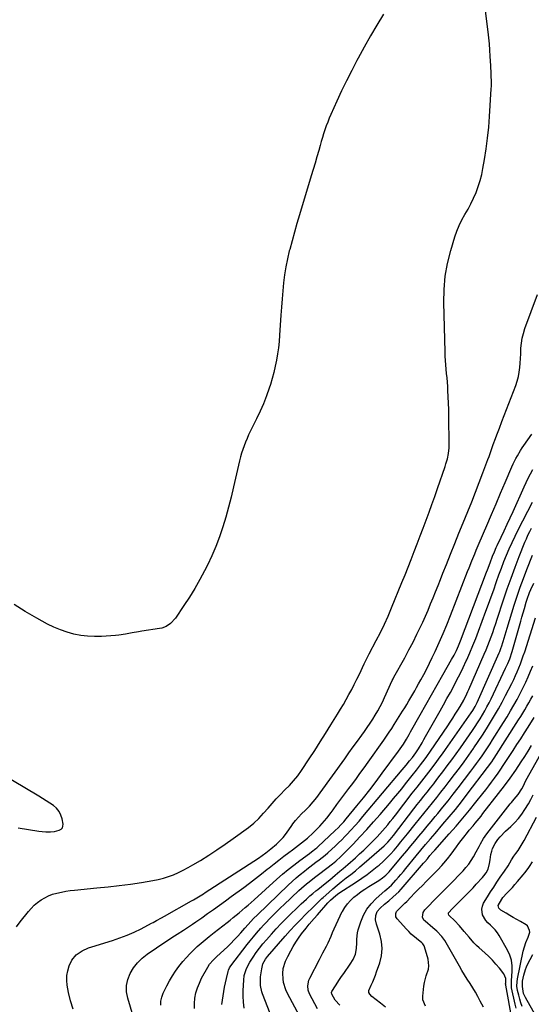
# Model space of a CAD drawing. Units: inches. Extents: x 1910399 to 1915776, y 395573 to 400868.
# Drawn here: x 1912701 to 1913032, y 396693 to 397329 of the extents above; entities that cross this region are included whole.
import ezdxf

# ---------------------------------------------------------------- set-up
doc = ezdxf.new("R2010")
doc.units = ezdxf.units.IN
doc.header["$MEASUREMENT"] = 0
doc.layers.add('7', color=7, linetype='Continuous')
doc.layers.add('8', color=7, linetype='Continuous')

msp = doc.modelspace()

# ---------------------------------------------------------------- linework, layer by layer
at = {"layer": '7', "color": 18}
for points in [[(1912699.43, 396742.96, 1634), (1912701.86, 396746.32, 1634), (1912707.1, 396752.91, 1634), (1912708.93, 396755.01, 1634), (1912710.88, 396756.99, 1634), (1912713.01, 396758.78, 1634), (1912715.24, 396760.44, 1634), (1912717.63, 396761.87, 1634), (1912720.1, 396763.11, 1634), (1912722.69, 396764.08, 1634), (1912725.55, 396764.9, 1634), (1912728.38, 396765.5, 1634), (1912731.22, 396766.02, 1634), (1912734.09, 396766.43, 1634), (1912736.96, 396766.77, 1634), (1912751.36, 396768.14, 1634), (1912758.56, 396768.89, 1634), (1912765.74, 396769.73, 1634), (1912772.92, 396770.69, 1634), (1912780.08, 396771.75, 1634), (1912787.52, 396772.91, 1634), (1912790.92, 396773.57, 1634), (1912794.27, 396774.4, 1634), (1912797.55, 396775.47, 1634), (1912800.78, 396776.7, 1634), (1912803.95, 396778.13, 1634), (1912807.07, 396779.64, 1634), (1912810.13, 396781.28, 1634), (1912813.14, 396783.01, 1634), (1912818.09, 396785.99, 1634), (1912823.5, 396789.34, 1634), (1912828.84, 396792.79, 1634), (1912834.1, 396796.37, 1634), (1912839.3, 396800.04, 1634), (1912849.1, 396807.14, 1634), (1912852.59, 396809.96, 1634), (1912855.78, 396813.11, 1634), (1912858.81, 396816.44, 1634), (1912861.82, 396819.78, 1634), (1912867.09, 396825.65, 1634), (1912869.84, 396828.59, 1634), (1912872.71, 396831.42, 1634), (1912875.56, 396834.27, 1634), (1912878.26, 396837.25, 1634), (1912881.01, 396840.66, 1634), (1912883.43, 396844.09, 1634), (1912888.32, 396851.48, 1634), (1912891.9, 396856.95, 1634), (1912895.45, 396862.44, 1634), (1912898.93, 396867.96, 1634), (1912902.39, 396873.51, 1634), (1912906.62, 396880.39, 1634), (1912908.53, 396883.54, 1634), (1912910.4, 396886.7, 1634), (1912912.23, 396889.89, 1634), (1912914.03, 396893.09, 1634), (1912915.78, 396896.33, 1634), (1912917.49, 396899.58, 1634), (1912919.13, 396902.87, 1634), (1912920.73, 396906.18, 1634), (1912923.88, 396912.84, 1634), (1912924.26, 396913.65, 1634), (1912925.86, 396916.84, 1634), (1912926.69, 396918.43, 1634), (1912927.1, 396919.22, 1634), (1912931.69, 396927.95, 1634), (1912934.33, 396933.14, 1634), (1912936.87, 396938.38, 1634), (1912939.25, 396943.69, 1634), (1912941.54, 396949.04, 1634), (1912948.2, 396965.28, 1634), (1912950.24, 396970.28, 1634), (1912952.26, 396975.29, 1634), (1912954.24, 396980.31, 1634), (1912956.21, 396985.34, 1634), (1912958.16, 396990.38, 1634), (1912960.08, 396995.42, 1634), (1912961.98, 397000.48, 1634), (1912963.87, 397005.54, 1634), (1912963.89, 397005.6, 1634), (1912965.75, 397010.7, 1634), (1912967.6, 397015.81, 1634), (1912969.41, 397020.93, 1634), (1912971.2, 397026.06, 1634), (1912976.09, 397040.21, 1634), (1912976.63, 397041.9, 1634), (1912977.58, 397045.3, 1634), (1912978.3, 397048.76, 1634), (1912978.65, 397052.26, 1634), (1912978.69, 397054.02, 1634), (1912978.49, 397072.93, 1634), (1912978.42, 397077.02, 1634), (1912978.31, 397081.11, 1634), (1912978.13, 397085.2, 1634), (1912977.91, 397089.29, 1634), (1912977.76, 397091.86, 1634), (1912977.57, 397094.66, 1634), (1912977.36, 397097.45, 1634), (1912977.1, 397100.25, 1634), (1912976.82, 397103.03, 1634), (1912976.56, 397105.82, 1634), (1912976.34, 397108.62, 1634), (1912976.19, 397111.41, 1634), (1912976.08, 397114.21, 1634), (1912975.27, 397146.08, 1634), (1912975.46, 397154.61, 1634), (1912976.19, 397163.06, 1634), (1912977.73, 397171.41, 1634), (1912979.8, 397179.68, 1634), (1912982.46, 397188.49, 1634), (1912983.75, 397192.24, 1634), (1912985.23, 397195.91, 1634), (1912986.97, 397199.46, 1634), (1912988.9, 397202.93, 1634), (1912990.88, 397206.38, 1634), (1912992.75, 397209.88, 1634), (1912994.45, 397213.47, 1634), (1912996.08, 397217.22, 1634), (1912997.48, 397221, 1634), (1912998.71, 397224.83, 1634), (1912999.7, 397228.73, 1634), (1913000.52, 397232.67, 1634), (1913001.54, 397238.51, 1634), (1913002.63, 397245.42, 1634), (1913003.56, 397252.36, 1634), (1913004.26, 397259.32, 1634), (1913004.8, 397266.3, 1634), (1913005.88, 397284.17, 1634), (1913005.96, 397285.81, 1634), (1913005.98, 397289.09, 1634), (1913005.87, 397292.37, 1634), (1913005.76, 397294.83, 1634), (1913005.59, 397298.1, 1634), (1913005.55, 397298.92, 1634), (1913005.23, 397305.18, 1634), (1913004.99, 397309.13, 1634), (1913004.69, 397313.07, 1634), (1913004.3, 397317, 1634), (1913003.86, 397320.93, 1634), (1913000.5, 397348.28, 1634)], [(1912936.24, 397332.28, 1634), (1912932.02, 397325.27, 1634), (1912927.88, 397318.22, 1634), (1912923.88, 397311.09, 1634), (1912919.97, 397303.91, 1634), (1912919.2, 397302.44, 1634), (1912915.81, 397295.92, 1634), (1912912.5, 397289.36, 1634), (1912909.32, 397282.74, 1634), (1912906.23, 397276.07, 1634), (1912902.35, 397267.51, 1634), (1912901.29, 397265.08, 1634), (1912900.29, 397262.63, 1634), (1912899.35, 397260.15, 1634), (1912898.47, 397257.66, 1634), (1912897.64, 397255.14, 1634), (1912896.85, 397252.61, 1634), (1912896.09, 397250.07, 1634), (1912895.36, 397247.52, 1634), (1912894.5, 397244.39, 1634), (1912893.34, 397240.27, 1634), (1912892.16, 397236.16, 1634), (1912890.96, 397232.06, 1634), (1912889.73, 397227.96, 1634), (1912882.04, 397202.69, 1634), (1912880.39, 397197.16, 1634), (1912878.8, 397191.61, 1634), (1912877.28, 397186.04, 1634), (1912875.8, 397180.46, 1634), (1912875.53, 397179.41, 1634), (1912874.34, 397174.32, 1634), (1912873.3, 397169.21, 1634), (1912872.49, 397164.06, 1634), (1912871.82, 397158.88, 1634), (1912871.3, 397153.67, 1634), (1912870.83, 397148.46, 1634), (1912870.43, 397143.25, 1634), (1912870.08, 397138.03, 1634), (1912869.28, 397125.06, 1634), (1912868.96, 397121.02, 1634), (1912868.54, 397116.99, 1634), (1912867.98, 397112.97, 1634), (1912867.31, 397108.97, 1634), (1912866.49, 397105, 1634), (1912865.57, 397101.06, 1634), (1912864.48, 397097.16, 1634), (1912863.29, 397093.28, 1634), (1912862.48, 397090.83, 1634), (1912860.7, 397085.8, 1634), (1912858.78, 397080.82, 1634), (1912856.65, 397075.92, 1634), (1912854.38, 397071.08, 1634), (1912850.36, 397062.94, 1634), (1912849.27, 397060.66, 1634), (1912848.22, 397058.36, 1634), (1912847.23, 397056.03, 1634), (1912846.29, 397053.69, 1634), (1912845.42, 397051.31, 1634), (1912844.64, 397048.92, 1634), (1912843.96, 397046.49, 1634), (1912843.35, 397044.03, 1634), (1912839.54, 397027.05, 1634), (1912838, 397020.55, 1634), (1912836.36, 397014.07, 1634), (1912834.57, 397007.64, 1634), (1912832.68, 397001.23, 1634), (1912830.55, 396994.91, 1634), (1912828.2, 396988.67, 1634), (1912825.53, 396982.57, 1634), (1912822.63, 396976.56, 1634), (1912820.81, 396973.01, 1634), (1912817.71, 396967.25, 1634), (1912814.48, 396961.56, 1634), (1912811.04, 396956, 1634), (1912807.48, 396950.51, 1634), (1912801.95, 396942.31, 1634), (1912798.75, 396938.82, 1634), (1912796.11, 396937.07, 1634), (1912793.19, 396935.94, 1634), (1912791.64, 396935.6, 1634), (1912780.35, 396933.91, 1634), (1912778.23, 396933.57, 1634), (1912774.01, 396932.81, 1634), (1912769.8, 396931.99, 1634), (1912765.55, 396931.4, 1634), (1912763.42, 396931.2, 1634), (1912754.33, 396930.57, 1634), (1912749.8, 396930.46, 1634), (1912745.31, 396930.64, 1634), (1912740.85, 396931.24, 1634), (1912736.41, 396932.12, 1634), (1912732.05, 396933.37, 1634), (1912727.77, 396934.83, 1634), (1912723.61, 396936.59, 1634), (1912719.53, 396938.56, 1634), (1912712.44, 396942.31, 1634), (1912705.06, 396946.58, 1634), (1912697.94, 396951.21, 1634)], [(1912735.9, 396689.82, 1636), (1912734.35, 396695.2, 1636), (1912733.08, 396700.67, 1636), (1912732.2, 396705.35, 1636), (1912731.88, 396708.52, 1636), (1912731.92, 396711.66, 1636), (1912732.5, 396714.74, 1636), (1912733.43, 396717.79, 1636), (1912735.18, 396721.54, 1636), (1912738.01, 396724.95, 1636), (1912741.79, 396727.51, 1636), (1912745.96, 396729.45, 1636), (1912748.14, 396730.23, 1636), (1912761.41, 396734.34, 1636), (1912766.14, 396735.94, 1636), (1912770.81, 396737.71, 1636), (1912775.38, 396739.71, 1636), (1912779.89, 396741.88, 1636), (1912786.67, 396745.35, 1636), (1912787.73, 396745.91, 1636), (1912789.82, 396747.06, 1636), (1912792.92, 396748.85, 1636), (1912795, 396750.03, 1636), (1912812.48, 396759.88, 1636), (1912813.59, 396760.51, 1636), (1912815.79, 396761.79, 1636), (1912817.97, 396763.11, 1636), (1912820.12, 396764.46, 1636), (1912821.19, 396765.15, 1636), (1912855.53, 396787.5, 1636), (1912857.95, 396789.13, 1636), (1912860.31, 396790.84, 1636), (1912863.59, 396793.36, 1636), (1912867.35, 396796.48, 1636), (1912869.08, 396798.09, 1636), (1912871.54, 396800.67, 1636), (1912873.71, 396803.51, 1636), (1912877.08, 396808.45, 1636), (1912877.89, 396809.59, 1636), (1912879.61, 396811.82, 1636), (1912881.47, 396813.94, 1636), (1912883.43, 396815.96, 1636), (1912885.89, 396818.29, 1636), (1912888.53, 396820.91, 1636), (1912890.98, 396823.71, 1636), (1912893.3, 396826.64, 1636), (1912895.52, 396829.63, 1636), (1912911.29, 396851.58, 1636), (1912914.03, 396855.39, 1636), (1912916.77, 396859.19, 1636), (1912919.51, 396863, 1636), (1912922.26, 396866.8, 1636), (1912924.04, 396869.25, 1636), (1912925.87, 396871.84, 1636), (1912927.65, 396874.47, 1636), (1912929.37, 396877.14, 1636), (1912931.04, 396879.83, 1636), (1912932.63, 396882.58, 1636), (1912934.16, 396885.36, 1636), (1912935.59, 396888.19, 1636), (1912936.96, 396891.06, 1636), (1912941.99, 396902.11, 1636), (1912942.51, 396903.19, 1636), (1912943.06, 396904.24, 1636), (1912950.01, 396916.78, 1636), (1912952.73, 396921.81, 1636), (1912955.37, 396926.88, 1636), (1912957.91, 396932.01, 1636), (1912960.38, 396937.17, 1636), (1912961.61, 396939.81, 1636), (1912963.37, 396943.69, 1636), (1912965.09, 396947.59, 1636), (1912966.75, 396951.51, 1636), (1912968.36, 396955.46, 1636), (1912969.94, 396959.42, 1636), (1912971.52, 396963.38, 1636), (1912973.09, 396967.34, 1636), (1912974.67, 396971.3, 1636), (1912976.91, 396976.93, 1636), (1912979.62, 396983.7, 1636), (1912982.33, 396990.47, 1636), (1912985.06, 396997.23, 1636), (1912987.79, 397003.99, 1636), (1912990.76, 397011.3, 1636), (1912993.24, 397017.49, 1636), (1912995.7, 397023.7, 1636), (1912998.11, 397029.92, 1636), (1913000.48, 397036.16, 1636), (1913003.74, 397044.82, 1636), (1913004.46, 397046.74, 1636), (1913005.84, 397050.59, 1636), (1913007.19, 397054.47, 1636), (1913008.58, 397058.32, 1636), (1913009.48, 397060.74, 1636), (1913011.12, 397065.08, 1636), (1913012.78, 397069.4, 1636), (1913021.73, 397092.67, 1636), (1913022.67, 397095.46, 1636), (1913023.44, 397098.3, 1636), (1913023.97, 397101.19, 1636), (1913024.32, 397104.12, 1636), (1913024.53, 397107.08, 1636), (1913024.73, 397110.05, 1636), (1913024.9, 397113.01, 1636), (1913025.08, 397116.59, 1636), (1913025.38, 397119.83, 1636), (1913025.87, 397123.03, 1636), (1913026.66, 397126.17, 1636), (1913027.65, 397129.28, 1636), (1913035.82, 397151.42, 1636)], [(1912777.13, 396677.35, 1638), (1912771.21, 396697.02, 1638), (1912770.49, 396701.09, 1638), (1912770.4, 396705.1, 1638), (1912771.23, 396709.02, 1638), (1912772.69, 396712.89, 1638), (1912774.92, 396716.49, 1638), (1912777.45, 396719.82, 1638), (1912780.44, 396722.75, 1638), (1912783.74, 396725.4, 1638), (1912789.83, 396729.58, 1638), (1912792.69, 396731.52, 1638), (1912795.56, 396733.45, 1638), (1912798.46, 396735.34, 1638), (1912801.37, 396737.21, 1638), (1912803.2, 396738.37, 1638), (1912807.19, 396740.94, 1638), (1912809.18, 396742.25, 1638), (1912813.13, 396744.88, 1638), (1912815.09, 396746.22, 1638), (1912819, 396748.91, 1638), (1912822.82, 396751.57, 1638), (1912826.66, 396754.28, 1638), (1912830.49, 396757, 1638), (1912834.3, 396759.76, 1638), (1912838.09, 396762.55, 1638), (1912846.08, 396768.47, 1638), (1912849.92, 396771.35, 1638), (1912853.74, 396774.27, 1638), (1912857.52, 396777.22, 1638), (1912861.28, 396780.21, 1638), (1912862.55, 396781.24, 1638), (1912865.67, 396783.73, 1638), (1912868.79, 396786.19, 1638), (1912871.95, 396788.62, 1638), (1912875.12, 396791.03, 1638), (1912877.55, 396792.87, 1638), (1912879.51, 396794.35, 1638), (1912881.46, 396795.84, 1638), (1912885.34, 396798.86, 1638), (1912887.24, 396800.41, 1638), (1912890.89, 396803.69, 1638), (1912892.65, 396805.4, 1638), (1912895.24, 396808.1, 1638), (1912898.24, 396811.5, 1638), (1912899.68, 396813.26, 1638), (1912902.45, 396816.84, 1638), (1912903.81, 396818.66, 1638), (1912906.28, 396822.03, 1638), (1912908.18, 396824.63, 1638), (1912910.1, 396827.23, 1638), (1912912.02, 396829.81, 1638), (1912913.96, 396832.39, 1638), (1912915.63, 396834.6, 1638), (1912918.39, 396838.28, 1638), (1912921.12, 396841.99, 1638), (1912923.83, 396845.71, 1638), (1912926.51, 396849.46, 1638), (1912936.61, 396863.69, 1638), (1912938.33, 396866.16, 1638), (1912940.03, 396868.66, 1638), (1912941.67, 396871.18, 1638), (1912943.29, 396873.73, 1638), (1912948.67, 396882.37, 1638), (1912950.01, 396884.53, 1638), (1912951.32, 396886.7, 1638), (1912952.62, 396888.88, 1638), (1912953.91, 396891.06, 1638), (1912955.18, 396893.26, 1638), (1912956.45, 396895.46, 1638), (1912957.71, 396897.67, 1638), (1912958.95, 396899.88, 1638), (1912960.43, 396902.51, 1638), (1912962.38, 396906.06, 1638), (1912964.27, 396909.64, 1638), (1912966.08, 396913.26, 1638), (1912967.83, 396916.91, 1638), (1912969.71, 396920.93, 1638), (1912972.3, 396926.63, 1638), (1912974.82, 396932.37, 1638), (1912977.23, 396938.15, 1638), (1912979.56, 396943.97, 1638), (1912990.65, 396972.5, 1638), (1912991.55, 396974.8, 1638), (1912993.37, 396979.38, 1638), (1912995.23, 396983.95, 1638), (1912996.17, 396986.23, 1638), (1912998.1, 396990.77, 1638), (1913003.04, 397002.27, 1638), (1913006.01, 397009.18, 1638), (1913008.97, 397016.08, 1638), (1913011.92, 397023, 1638), (1913014.87, 397029.91, 1638), (1913019.2, 397040.08, 1638), (1913020.01, 397041.9, 1638), (1913021.77, 397045.46, 1638), (1913022.72, 397047.2, 1638), (1913024.76, 397050.61, 1638), (1913025.85, 397052.28, 1638), (1913026.97, 397053.92, 1638), (1913031.98, 397061.07, 1638)], [(1912814.34, 396690.26, 1642), (1912814.29, 396693.49, 1642), (1912814.59, 396697.01, 1642), (1912815.28, 396700.36, 1642), (1912816.19, 396703.64, 1642), (1912817.45, 396706.8, 1642), (1912818.94, 396709.88, 1642), (1912822.86, 396717.04, 1642), (1912824.07, 396718.96, 1642), (1912826.28, 396721.56, 1642), (1912828.73, 396723.96, 1642), (1912835.54, 396730.23, 1642), (1912837.8, 396732.38, 1642), (1912840.01, 396734.57, 1642), (1912842.15, 396736.84, 1642), (1912844.24, 396739.15, 1642), (1912846.91, 396742.2, 1642), (1912849.07, 396744.65, 1642), (1912850.65, 396746.42, 1642), (1912852.47, 396748.37, 1642), (1912855, 396750.88, 1642), (1912874.8, 396769.95, 1642), (1912877.33, 396772.32, 1642), (1912879.92, 396774.63, 1642), (1912882.58, 396776.85, 1642), (1912885.29, 396779.02, 1642), (1912886.88, 396780.25, 1642), (1912888.83, 396781.76, 1642), (1912892.75, 396784.76, 1642), (1912894.71, 396786.26, 1642), (1912898.57, 396789.34, 1642), (1912900.44, 396790.94, 1642), (1912902.98, 396793.2, 1642), (1912905.13, 396795.2, 1642), (1912907.25, 396797.23, 1642), (1912909.33, 396799.3, 1642), (1912911.38, 396801.39, 1642), (1912912.68, 396802.76, 1642), (1912915.34, 396805.58, 1642), (1912917.96, 396808.44, 1642), (1912920.52, 396811.35, 1642), (1912923.05, 396814.28, 1642), (1912948.43, 396844.33, 1642), (1912950.98, 396847.41, 1642), (1912953.19, 396850.16, 1642), (1912955, 396852.46, 1642), (1912957.1, 396855.39, 1642), (1912958.82, 396858.08, 1642), (1912961.23, 396861.95, 1642), (1912962.39, 396863.91, 1642), (1912963.52, 396865.88, 1642), (1912972.89, 396882.5, 1642), (1912975.11, 396886.47, 1642), (1912977.31, 396890.44, 1642), (1912979.49, 396894.43, 1642), (1912981.66, 396898.43, 1642), (1912983.77, 396902.45, 1642), (1912985.83, 396906.5, 1642), (1912987.82, 396910.59, 1642), (1912989.74, 396914.71, 1642), (1912990.1, 396915.49, 1642), (1912992.12, 396920.04, 1642), (1912994.07, 396924.62, 1642), (1912995.92, 396929.24, 1642), (1912997.7, 396933.88, 1642), (1913002.49, 396946.83, 1642), (1913004.19, 396951.45, 1642), (1913005.86, 396956.08, 1642), (1913007.5, 396960.72, 1642), (1913009.11, 396965.37, 1642), (1913009.37, 396966.12, 1642), (1913010.88, 396970.38, 1642), (1913012.44, 396974.62, 1642), (1913014.07, 396978.84, 1642), (1913015.76, 396983.03, 1642), (1913017.53, 396987.18, 1642), (1913019.37, 396991.31, 1642), (1913021.32, 396995.38, 1642), (1913023.33, 396999.42, 1642), (1913032.51, 397017.24, 1642)], [(1912832.02, 396692.91, 1644), (1912832.8, 396698.5, 1644), (1912833.23, 396701.31, 1644), (1912833.72, 396704.11, 1644), (1912834.3, 396706.89, 1644), (1912834.93, 396709.66, 1644), (1912836.02, 396714.18, 1644), (1912836.32, 396715.17, 1644), (1912836.95, 396716.59, 1644), (1912837.79, 396717.9, 1644), (1912848.35, 396731.62, 1644), (1912850.31, 396734.12, 1644), (1912852.31, 396736.59, 1644), (1912854.36, 396739.01, 1644), (1912857.13, 396742.18, 1644), (1912858.91, 396744.16, 1644), (1912860.72, 396746.12, 1644), (1912862.56, 396748.04, 1644), (1912864.42, 396749.94, 1644), (1912866.31, 396751.82, 1644), (1912868.21, 396753.69, 1644), (1912870.13, 396755.53, 1644), (1912872.07, 396757.37, 1644), (1912881.77, 396766.47, 1644), (1912883.37, 396767.94, 1644), (1912886.64, 396770.77, 1644), (1912888.32, 396772.15, 1644), (1912891.73, 396774.83, 1644), (1912893.45, 396776.16, 1644), (1912895.17, 396777.48, 1644), (1912903.36, 396783.68, 1644), (1912905.51, 396785.41, 1644), (1912908.88, 396788.55, 1644), (1912916.67, 396796.5, 1644), (1912921.15, 396801.19, 1644), (1912925.57, 396805.93, 1644), (1912929.9, 396810.76, 1644), (1912934.15, 396815.65, 1644), (1912940.22, 396822.77, 1644), (1912942.87, 396825.9, 1644), (1912945.49, 396829.06, 1644), (1912948.07, 396832.25, 1644), (1912950.63, 396835.46, 1644), (1912953.89, 396839.59, 1644), (1912954.8, 396840.75, 1644), (1912957.56, 396844.21, 1644), (1912960.29, 396847.7, 1644), (1912963.12, 396851.46, 1644), (1912964.33, 396853.12, 1644), (1912966.69, 396856.5, 1644), (1912977.78, 396872.81, 1644), (1912979.44, 396875.3, 1644), (1912981.09, 396877.81, 1644), (1912982.69, 396880.34, 1644), (1912984.28, 396882.89, 1644), (1912985.79, 396885.35, 1644), (1912988.09, 396889.4, 1644), (1912990.17, 396893.57, 1644), (1912990.83, 396894.98, 1644), (1912991.46, 396896.4, 1644), (1913001.39, 396919.02, 1644), (1913002.58, 396921.81, 1644), (1913003.72, 396924.61, 1644), (1913004.82, 396927.43, 1644), (1913005.87, 396930.27, 1644), (1913006.88, 396933.13, 1644), (1913007.87, 396935.99, 1644), (1913008.84, 396938.86, 1644), (1913009.8, 396941.73, 1644), (1913013.87, 396954.2, 1644), (1913016.24, 396961.25, 1644), (1913018.7, 396968.27, 1644), (1913021.28, 396975.24, 1644), (1913023.95, 396982.18, 1644), (1913027.56, 396991.33, 1644), (1913028.53, 396993.65, 1644), (1913029.56, 396995.95, 1644), (1913030.69, 396998.2, 1644), (1913031.87, 397000.42, 1644)], [(1912846.44, 396690.57, 1646), (1912845.86, 396694.36, 1646), (1912845.65, 396698.2, 1646), (1912845.69, 396702.06, 1646), (1912846.07, 396708.53, 1646), (1912846.47, 396711.65, 1646), (1912847.85, 396716.17, 1646), (1912850.07, 396720.34, 1646), (1912852.21, 396723.58, 1646), (1912854.22, 396726.48, 1646), (1912856.31, 396729.31, 1646), (1912858.51, 396732.06, 1646), (1912860.79, 396734.75, 1646), (1912864.03, 396738.4, 1646), (1912867.1, 396741.79, 1646), (1912870.22, 396745.13, 1646), (1912873.42, 396748.39, 1646), (1912876.67, 396751.6, 1646), (1912879.95, 396754.77, 1646), (1912883.27, 396757.93, 1646), (1912884.96, 396759.49, 1646), (1912886.66, 396761.03, 1646), (1912888.82, 396762.99, 1646), (1912890.72, 396764.63, 1646), (1912892.67, 396766.22, 1646), (1912893.97, 396767.27, 1646), (1912898.76, 396771.13, 1646), (1912901.59, 396773.43, 1646), (1912905.13, 396776.36, 1646), (1912908.24, 396778.94, 1646), (1912910.31, 396780.65, 1646), (1912913.36, 396783.29, 1646), (1912918.15, 396787.61, 1646), (1912920.87, 396790.09, 1646), (1912923.56, 396792.61, 1646), (1912926.21, 396795.17, 1646), (1912928.82, 396797.77, 1646), (1912930.32, 396799.28, 1646), (1912932.15, 396801.16, 1646), (1912933.94, 396803.07, 1646), (1912935.68, 396805.02, 1646), (1912937.39, 396807.01, 1646), (1912939.07, 396809.02, 1646), (1912940.73, 396811.05, 1646), (1912942.36, 396813.1, 1646), (1912943.97, 396815.17, 1646), (1912954.93, 396829.38, 1646), (1912957.95, 396833.27, 1646), (1912961.01, 396837.13, 1646), (1912962.54, 396839.06, 1646), (1912965.56, 396842.95, 1646), (1912967.06, 396844.9, 1646), (1912968.24, 396846.46, 1646), (1912970.3, 396849.21, 1646), (1912972.34, 396851.98, 1646), (1912974.35, 396854.77, 1646), (1912976.33, 396857.58, 1646), (1912992.89, 396881.19, 1646), (1912993.97, 396882.81, 1646), (1912995.46, 396885.35, 1646), (1912996.76, 396887.98, 1646), (1913011.04, 396919.88, 1646), (1913011.46, 396920.86, 1646), (1913012.36, 396923.36, 1646), (1913012.52, 396923.87, 1646), (1913013.48, 396927.2, 1646), (1913014.12, 396929.37, 1646), (1913014.76, 396931.54, 1646), (1913016.08, 396935.87, 1646), (1913020.69, 396950.74, 1646), (1913022.57, 396956.53, 1646), (1913024.53, 396962.3, 1646), (1913026.63, 396968.01, 1646), (1913028.82, 396973.69, 1646), (1913032.57, 396983.07, 1646)], [(1912870.77, 396667.67, 1648), (1912858.24, 396699.89, 1648), (1912857.79, 396701.2, 1648), (1912856.94, 396705.27, 1648), (1912856.82, 396708.05, 1648), (1912856.89, 396709.44, 1648), (1912857.02, 396710.83, 1648), (1912857.68, 396716.01, 1648), (1912858.53, 396719.23, 1648), (1912860.12, 396722.18, 1648), (1912861.48, 396723.96, 1648), (1912872.94, 396737.14, 1648), (1912876.12, 396740.71, 1648), (1912879.35, 396744.23, 1648), (1912882.67, 396747.66, 1648), (1912886.04, 396751.05, 1648), (1912891.39, 396756.29, 1648), (1912892.87, 396757.74, 1648), (1912894.34, 396759.19, 1648), (1912896.59, 396761.33, 1648), (1912897.35, 396762.03, 1648), (1912901.05, 396765.34, 1648), (1912903.69, 396767.65, 1648), (1912906.37, 396769.92, 1648), (1912909.1, 396772.13, 1648), (1912912.27, 396774.6, 1648), (1912915.25, 396776.92, 1648), (1912918.18, 396779.28, 1648), (1912921.07, 396781.71, 1648), (1912923.92, 396784.17, 1648), (1912936.73, 396795.47, 1648), (1912939.13, 396797.81, 1648), (1912940.6, 396799.5, 1648), (1912942.7, 396802.11, 1648), (1912955.94, 396819.27, 1648), (1912958.05, 396821.98, 1648), (1912960.17, 396824.69, 1648), (1912962.31, 396827.39, 1648), (1912964.46, 396830.07, 1648), (1912966.61, 396832.76, 1648), (1912968.74, 396835.46, 1648), (1912970.84, 396838.18, 1648), (1912972.93, 396840.91, 1648), (1912974.6, 396843.11, 1648), (1912977.49, 396846.97, 1648), (1912980.34, 396850.85, 1648), (1912983.16, 396854.76, 1648), (1912985.94, 396858.69, 1648), (1912993.78, 396869.91, 1648), (1912995.44, 396872.35, 1648), (1912997.07, 396874.82, 1648), (1912998.64, 396877.33, 1648), (1913000.17, 396879.86, 1648), (1913001.65, 396882.42, 1648), (1913003.07, 396885.01, 1648), (1913004.43, 396887.64, 1648), (1913005.74, 396890.29, 1648), (1913015.16, 396909.98, 1648), (1913016.53, 396913, 1648), (1913017.78, 396916.07, 1648), (1913019.39, 396920.76, 1648), (1913019.86, 396922.35, 1648), (1913024.88, 396940.31, 1648), (1913025.66, 396943.07, 1648), (1913026.45, 396945.83, 1648), (1913027.26, 396948.58, 1648), (1913028.45, 396952.58, 1648), (1913029.12, 396954.69, 1648), (1913030.64, 396958.83, 1648), (1913031.48, 396960.87, 1648), (1913033.38, 396964.87, 1648)], [(1912893.8, 396690.08, 1652), (1912888.59, 396699.79, 1652), (1912887.65, 396702.25, 1652), (1912887.38, 396704.87, 1652), (1912888.16, 396708.73, 1652), (1912888.69, 396709.95, 1652), (1912894.97, 396721.97, 1652), (1912897.21, 396726.27, 1652), (1912899.44, 396730.58, 1652), (1912900.52, 396732.74, 1652), (1912902.55, 396737.14, 1652), (1912903.5, 396739.37, 1652), (1912904.53, 396741.87, 1652), (1912905.72, 396744.67, 1652), (1912906.98, 396747.44, 1652), (1912908.31, 396750.17, 1652), (1912909.7, 396752.88, 1652), (1912909.76, 396752.98, 1652), (1912911.29, 396755.51, 1652), (1912913.01, 396757.9, 1652), (1912914.98, 396760.08, 1652), (1912917.12, 396762.13, 1652), (1912919.45, 396764, 1652), (1912921.83, 396765.8, 1652), (1912924.29, 396767.47, 1652), (1912926.82, 396769.06, 1652), (1912932.16, 396772.24, 1652), (1912933.37, 396773, 1652), (1912935.7, 396774.66, 1652), (1912937.88, 396776.51, 1652), (1912939.9, 396778.53, 1652), (1912940.84, 396779.6, 1652), (1912948.66, 396788.94, 1652), (1912951.31, 396792.1, 1652), (1912953.95, 396795.27, 1652), (1912956.58, 396798.44, 1652), (1912959.21, 396801.61, 1652), (1912961.84, 396804.78, 1652), (1912964.47, 396807.96, 1652), (1912967.11, 396811.12, 1652), (1912969.75, 396814.29, 1652), (1912971.31, 396816.15, 1652), (1912974.7, 396820.27, 1652), (1912978.05, 396824.42, 1652), (1912981.35, 396828.62, 1652), (1912984.61, 396832.84, 1652), (1912992.79, 396843.6, 1652), (1912994.64, 396846.05, 1652), (1912996.46, 396848.53, 1652), (1912998.25, 396851.02, 1652), (1913000.02, 396853.53, 1652), (1913001.75, 396856.07, 1652), (1913003.46, 396858.62, 1652), (1913005.13, 396861.2, 1652), (1913006.78, 396863.79, 1652), (1913013.81, 396875.04, 1652), (1913016.06, 396878.71, 1652), (1913018.27, 396882.42, 1652), (1913020.41, 396886.16, 1652), (1913022.51, 396889.93, 1652), (1913024.75, 396894.15, 1652), (1913026.49, 396897.57, 1652), (1913028.15, 396901.04, 1652), (1913029.75, 396904.53, 1652), (1913031.29, 396908.05, 1652), (1913032.81, 396911.58, 1652)], [(1912908.05, 396692.47, 1654), (1912905.07, 396695.63, 1654), (1912902.88, 396699.52, 1654), (1912902.78, 396700.67, 1654), (1912902.95, 396701.22, 1654), (1912905.33, 396705.04, 1654), (1912907.94, 396709.07, 1654), (1912909.29, 396711.05, 1654), (1912910.65, 396713.03, 1654), (1912914.8, 396718.91, 1654), (1912916.7, 396722.07, 1654), (1912918.15, 396725.47, 1654), (1912918.99, 396729.04, 1654), (1912919.11, 396732.7, 1654), (1912919.07, 396735.12, 1654), (1912919.56, 396739.12, 1654), (1912920.07, 396741.09, 1654), (1912921.77, 396746.39, 1654), (1912923.5, 396750.58, 1654), (1912925.63, 396754.5, 1654), (1912928.37, 396758.02, 1654), (1912931.52, 396761.28, 1654), (1912937.23, 396766.3, 1654), (1912938.46, 396767.36, 1654), (1912941.5, 396770.01, 1654), (1912944.31, 396773.16, 1654), (1912945.96, 396775.06, 1654), (1912947.6, 396776.96, 1654), (1912949.22, 396778.89, 1654), (1912950.83, 396780.83, 1654), (1912957.51, 396789, 1654), (1912960.5, 396792.62, 1654), (1912963.52, 396796.21, 1654), (1912966.57, 396799.78, 1654), (1912969.62, 396803.35, 1654), (1912974.7, 396809.29, 1654), (1912978.73, 396814.08, 1654), (1912982.7, 396818.91, 1654), (1912986.59, 396823.81, 1654), (1912990.42, 396828.75, 1654), (1913003.44, 396845.83, 1654), (1913006.18, 396849.65, 1654), (1913007.23, 396851.22, 1654), (1913007.74, 396852.01, 1654), (1913023.53, 396876.63, 1654), (1913024.92, 396878.82, 1654), (1913026.28, 396881.02, 1654), (1913027.62, 396883.24, 1654), (1913028.93, 396885.47, 1654), (1913030.21, 396887.72, 1654), (1913031.46, 396889.99, 1654), (1913032.66, 396892.28, 1654)], [(1912937.67, 396691.2, 1656), (1912934.42, 396693.86, 1656), (1912928.77, 396698.17, 1656), (1912927.46, 396699.6, 1656), (1912926.93, 396700.76, 1656), (1912926.91, 396701.95, 1656), (1912928.45, 396705.51, 1656), (1912929.37, 396707.6, 1656), (1912931.08, 396711.83, 1656), (1912931.86, 396713.98, 1656), (1912933.91, 396719.82, 1656), (1912935.02, 396724.44, 1656), (1912935.51, 396729.06, 1656), (1912935.06, 396733.69, 1656), (1912934, 396738.32, 1656), (1912931.79, 396744.83, 1656), (1912931.22, 396747.61, 1656), (1912931.38, 396750.45, 1656), (1912932.34, 396753.06, 1656), (1912934.1, 396755.22, 1656), (1912937.05, 396757.74, 1656), (1912939.68, 396759.88, 1656), (1912942.66, 396762.33, 1656), (1912946.14, 396765.66, 1656), (1912947.77, 396767.44, 1656), (1912962.22, 396784.11, 1656), (1912963.05, 396785.07, 1656), (1912964.67, 396787.02, 1656), (1912966.31, 396789.05, 1656), (1912968.24, 396791.33, 1656), (1912969.03, 396792.22, 1656), (1912969.43, 396792.67, 1656), (1912978.76, 396803.12, 1656), (1912983.17, 396808.14, 1656), (1912987.52, 396813.21, 1656), (1912991.79, 396818.35, 1656), (1912995.99, 396823.54, 1656), (1913000.42, 396829.11, 1656), (1913002.35, 396831.57, 1656), (1913004.26, 396834.04, 1656), (1913006.13, 396836.55, 1656), (1913007.97, 396839.07, 1656), (1913010.33, 396842.37, 1656), (1913011.59, 396844.17, 1656), (1913014.04, 396847.82, 1656), (1913020.03, 396856.95, 1656), (1913022.48, 396860.7, 1656), (1913024.92, 396864.46, 1656), (1913027.33, 396868.23, 1656), (1913029.74, 396872.01, 1656), (1913033.59, 396878.12, 1656)], [(1912963.54, 396691.9, 1658), (1912961.77, 396695.93, 1658), (1912961.66, 396698.29, 1658), (1912962.44, 396704.79, 1658), (1912962.8, 396707.04, 1658), (1912963.91, 396711.44, 1658), (1912965.27, 396715.73, 1658), (1912965.58, 396717.88, 1658), (1912965.08, 396722.24, 1658), (1912962.79, 396730.22, 1658), (1912962.61, 396730.71, 1658), (1912961.77, 396732.04, 1658), (1912961.02, 396732.8, 1658), (1912957.56, 396735.56, 1658), (1912954.2, 396738.42, 1658), (1912952.62, 396739.97, 1658), (1912951.1, 396741.57, 1658), (1912945.05, 396748.23, 1658), (1912944.31, 396749.46, 1658), (1912944.18, 396751.61, 1658), (1912944.75, 396752.9, 1658), (1912947.74, 396755.9, 1658), (1912950.12, 396758.27, 1658), (1912951.3, 396759.47, 1658), (1912953.92, 396762.18, 1658), (1912956.41, 396764.74, 1658), (1912958.91, 396767.29, 1658), (1912961.41, 396769.83, 1658), (1912963.92, 396772.36, 1658), (1912970.13, 396778.61, 1658), (1912971.45, 396779.95, 1658), (1912974.02, 396782.68, 1658), (1912975.29, 396784.08, 1658), (1912977.71, 396786.94, 1658), (1912979.99, 396789.92, 1658), (1912983.46, 396794.72, 1658), (1912984.98, 396796.79, 1658), (1912986.52, 396798.84, 1658), (1912988.09, 396800.87, 1658), (1912990.52, 396803.92, 1658), (1912991.72, 396805.4, 1658), (1912994.14, 396808.34, 1658), (1912995.49, 396809.95, 1658), (1912996.77, 396811.49, 1658), (1912999.29, 396814.6, 1658), (1913000.53, 396816.17, 1658), (1913010.63, 396829.1, 1658), (1913014.43, 396834.09, 1658), (1913018.13, 396839.14, 1658), (1913021.7, 396844.28, 1658), (1913025.18, 396849.49, 1658), (1913027.5, 396853.05, 1658), (1913029.72, 396856.54, 1658), (1913031.92, 396860.04, 1658)], [(1912700.48, 396807.06, 1632), (1912713.83, 396804.91, 1632), (1912715.99, 396804.6, 1632), (1912718.45, 396804.35, 1632), (1912721.26, 396804.31, 1632), (1912724.04, 396804.63, 1632), (1912727.04, 396805.4, 1632), (1912728.18, 396806.04, 1632), (1912729.01, 396806.88, 1632), (1912729.4, 396808, 1632), (1912729.48, 396809.3, 1632), (1912728.88, 396812.69, 1632), (1912728.1, 396815.25, 1632), (1912726.96, 396817.59, 1632), (1912725.3, 396819.59, 1632), (1912723.29, 396821.37, 1632), (1912720.97, 396822.93, 1632), (1912718.62, 396824.46, 1632), (1912716.25, 396825.94, 1632), (1912713.85, 396827.39, 1632), (1912688.7, 396842.21, 1632)], [(1913019.31, 396682.86, 1662), (1913015.23, 396705.46, 1662), (1913015.2, 396705.64, 1662), (1913015.17, 396706.19, 1662), (1913015.2, 396706.92, 1662), (1913015.21, 396709.8, 1662), (1913014.02, 396712.64, 1662), (1913011.12, 396716.3, 1662), (1913008.93, 396718.93, 1662), (1913006.65, 396721.47, 1662), (1913004.24, 396723.9, 1662), (1913001.74, 396726.24, 1662), (1912998.14, 396729.44, 1662), (1912996.38, 396731.08, 1662), (1912994.69, 396732.78, 1662), (1912991.56, 396736.42, 1662), (1912988.5, 396740.13, 1662), (1912985.29, 396743.72, 1662), (1912982.18, 396747.06, 1662), (1912981.54, 396747.72, 1662), (1912979.57, 396749.63, 1662), (1912978.51, 396750.65, 1662), (1912978.23, 396751.55, 1662), (1912978.36, 396752.19, 1662), (1912980.79, 396754.84, 1662), (1912983.35, 396757.43, 1662), (1912985.93, 396760, 1662), (1912987.69, 396761.73, 1662), (1912989.85, 396763.9, 1662), (1912991.99, 396766.08, 1662), (1912994.1, 396768.29, 1662), (1912996.19, 396770.52, 1662), (1913000.29, 396774.97, 1662), (1913001.13, 396775.94, 1662), (1913002.64, 396778.01, 1662), (1913003.87, 396780.25, 1662), (1913004.81, 396783.91, 1662), (1913005.08, 396786.37, 1662), (1913005.64, 396789.68, 1662), (1913006.18, 396791.95, 1662), (1913006.74, 396793.68, 1662), (1913008.33, 396796.92, 1662), (1913010.13, 396799.39, 1662), (1913011.7, 396801.28, 1662), (1913015.09, 396804.82, 1662), (1913018.6, 396807.92, 1662), (1913021.17, 396810.36, 1662), (1913023.57, 396812.95, 1662), (1913025.7, 396815.76, 1662), (1913027.65, 396818.72, 1662), (1913029.82, 396822.42, 1662), (1913031.46, 396825.37, 1662), (1913033.01, 396828.37, 1662)], [(1913021.94, 396690.52, 1664), (1913021.38, 396693.14, 1664), (1913019.04, 396703.67, 1664), (1913018.87, 396704.78, 1664), (1913018.88, 396707.61, 1664), (1913018.92, 396708.18, 1664), (1913019.38, 396714.37, 1664), (1913019.32, 396717.95, 1664), (1913018.86, 396721.45, 1664), (1913017.79, 396724.81, 1664), (1913016.31, 396728.07, 1664), (1913011.01, 396737.44, 1664), (1913009.81, 396739.29, 1664), (1913008.49, 396741.03, 1664), (1913005.32, 396744.08, 1664), (1913003.6, 396745.65, 1664), (1913002.28, 396747.18, 1664), (1913000.32, 396750.75, 1664), (1912999.78, 396754.57, 1664), (1913000.2, 396756.42, 1664), (1913000.97, 396758.24, 1664), (1913003.43, 396762.34, 1664), (1913005.42, 396765.57, 1664), (1913007.46, 396768.78, 1664), (1913009.57, 396771.94, 1664), (1913011.72, 396775.07, 1664), (1913014.46, 396778.95, 1664), (1913016.78, 396782.55, 1664), (1913018.94, 396786.25, 1664), (1913020.53, 396788.63, 1664), (1913021.78, 396790.38, 1664), (1913023.19, 396792.44, 1664), (1913024.55, 396794.54, 1664), (1913025.83, 396796.69, 1664), (1913027.06, 396798.87, 1664), (1913035.09, 396813.81, 1664)], [(1913025.77, 396691.57, 1666), (1913025.02, 396693.98, 1666), (1913024.33, 396696.41, 1666), (1913023.67, 396698.85, 1666), (1913022.88, 396701.9, 1666), (1913022.46, 396704.69, 1666), (1913022.57, 396707.53, 1666), (1913022.86, 396709.4, 1666), (1913026.58, 396727.46, 1666), (1913027.24, 396730.1, 1666), (1913028.22, 396732.94, 1666), (1913029.63, 396736.33, 1666), (1913030.71, 396739.68, 1666), (1913030.63, 396740.73, 1666), (1913029.27, 396743.64, 1666), (1913028.49, 396744.37, 1666), (1913024.72, 396746.56, 1666), (1913022.4, 396747.84, 1666), (1913020.09, 396749.14, 1666), (1913017.79, 396750.46, 1666), (1913015.51, 396751.81, 1666), (1913012.01, 396753.9, 1666), (1913010.75, 396755.14, 1666), (1913010.28, 396756.78, 1666), (1913012.64, 396760.94, 1666), (1913013.41, 396761.9, 1666), (1913016.03, 396764.77, 1666), (1913017.77, 396766.66, 1666), (1913019.49, 396768.56, 1666), (1913021.2, 396770.47, 1666), (1913022.89, 396772.4, 1666), (1913026.51, 396776.59, 1666), (1913027.61, 396777.9, 1666), (1913029.68, 396780.63, 1666), (1913030.65, 396782.04, 1666), (1913032.44, 396784.97, 1666)], [(1913036.76, 396681.76, 1668), (1913027.9, 396697.45, 1668), (1913026.75, 396700.01, 1668), (1913025.96, 396704.6, 1668), (1913026.08, 396708, 1668), (1913026.82, 396711.82, 1668), (1913027.9, 396715.54, 1668), (1913028.63, 396717.33, 1668), (1913029.47, 396719.09, 1668), (1913031.01, 396722.03, 1668), (1913032.67, 396725.24, 1668)]]:
    msp.add_polyline3d(points, dxfattribs=at)
at = {"layer": '8', "color": 18}
for points in [[(1912792.49, 396692.49, 1640), (1912792.6, 396695.13, 1640), (1912793.21, 396697.7, 1640), (1912794.15, 396700.22, 1640), (1912796.43, 396704.88, 1640), (1912798.17, 396708.18, 1640), (1912800.04, 396711.4, 1640), (1912802.1, 396714.5, 1640), (1912804.29, 396717.52, 1640), (1912806.89, 396720.76, 1640), (1912809.05, 396723.27, 1640), (1912811.33, 396725.69, 1640), (1912813.69, 396728.03, 1640), (1912816.13, 396730.29, 1640), (1912818.61, 396732.51, 1640), (1912821.15, 396734.66, 1640), (1912823.72, 396736.77, 1640), (1912826.94, 396739.33, 1640), (1912829.75, 396741.55, 1640), (1912832.58, 396743.77, 1640), (1912835.41, 396745.97, 1640), (1912837.32, 396747.45, 1640), (1912839.31, 396749.01, 1640), (1912841.28, 396750.59, 1640), (1912843.22, 396752.2, 1640), (1912845.16, 396753.82, 1640), (1912847.07, 396755.47, 1640), (1912848.98, 396757.12, 1640), (1912850.87, 396758.8, 1640), (1912852.74, 396760.49, 1640), (1912867.5, 396773.85, 1640), (1912871.07, 396776.98, 1640), (1912874.7, 396780.04, 1640), (1912878.42, 396782.98, 1640), (1912882.21, 396785.85, 1640), (1912888.47, 396790.44, 1640), (1912889.87, 396791.47, 1640), (1912892.61, 396793.6, 1640), (1912893.27, 396794.17, 1640), (1912893.91, 396794.76, 1640), (1912905.12, 396805.24, 1640), (1912907.01, 396807.06, 1640), (1912908.85, 396808.93, 1640), (1912910.63, 396810.87, 1640), (1912912.33, 396812.87, 1640), (1912919.12, 396821.17, 1640), (1912923.31, 396826.37, 1640), (1912927.44, 396831.61, 1640), (1912931.5, 396836.91, 1640), (1912935.51, 396842.26, 1640), (1912946.06, 396856.55, 1640), (1912947.12, 396858.03, 1640), (1912949.16, 396861.05, 1640), (1912951.07, 396864.16, 1640), (1912952.91, 396867.31, 1640), (1912953.81, 396868.9, 1640), (1912959.96, 396879.95, 1640), (1912963.57, 396886.4, 1640), (1912967.21, 396892.85, 1640), (1912970.88, 396899.27, 1640), (1912974.57, 396905.68, 1640), (1912980.32, 396915.58, 1640), (1912981.94, 396918.51, 1640), (1912983.45, 396921.5, 1640), (1912984.83, 396924.56, 1640), (1912986.08, 396927.67, 1640), (1913002.9, 396972.09, 1640), (1913003.46, 396973.57, 1640), (1913005.14, 396978.18, 1640), (1913006.73, 396982.37, 1640), (1913007.88, 396985.13, 1640), (1913009.1, 396987.87, 1640), (1913009.73, 396989.22, 1640), (1913012.32, 396994.73, 1640), (1913014.25, 396998.84, 1640), (1913016.16, 397002.96, 1640), (1913018.05, 397007.09, 1640), (1913019.92, 397011.23, 1640), (1913027.06, 397027.12, 1640), (1913028.38, 397029.95, 1640), (1913029.75, 397032.75, 1640), (1913031.21, 397035.52, 1640), (1913032.71, 397038.25, 1640)], [(1912883.86, 396682.3, 1650), (1912874.3, 396700.12, 1650), (1912873.26, 396702.39, 1650), (1912871.85, 396707.12, 1650), (1912871.48, 396709.58, 1650), (1912871.29, 396712.95, 1650), (1912871.63, 396716.17, 1650), (1912873.13, 396720.84, 1650), (1912874.51, 396723.83, 1650), (1912876.44, 396727.57, 1650), (1912877.99, 396730.4, 1650), (1912879.65, 396733.17, 1650), (1912881.44, 396735.84, 1650), (1912883.34, 396738.44, 1650), (1912886.3, 396742.26, 1650), (1912888.39, 396744.78, 1650), (1912891.63, 396748.45, 1650), (1912893.79, 396750.91, 1650), (1912900.41, 396758.53, 1650), (1912902.02, 396760.26, 1650), (1912905.59, 396763.38, 1650), (1912907.53, 396764.74, 1650), (1912918.94, 396772.08, 1650), (1912922.41, 396774.41, 1650), (1912925.8, 396776.83, 1650), (1912929.1, 396779.37, 1650), (1912932.33, 396782.01, 1650), (1912933.48, 396782.98, 1650), (1912936.03, 396785.26, 1650), (1912938.5, 396787.61, 1650), (1912940.86, 396790.07, 1650), (1912943.14, 396792.62, 1650), (1912945.35, 396795.23, 1650), (1912947.54, 396797.86, 1650), (1912949.7, 396800.51, 1650), (1912951.85, 396803.17, 1650), (1912956.83, 396809.41, 1650), (1912959.58, 396812.84, 1650), (1912962.34, 396816.27, 1650), (1912965.11, 396819.68, 1650), (1912967.89, 396823.09, 1650), (1912970.66, 396826.5, 1650), (1912973.4, 396829.94, 1650), (1912976.1, 396833.41, 1650), (1912978.78, 396836.89, 1650), (1912982.18, 396841.37, 1650), (1912985.29, 396845.52, 1650), (1912988.37, 396849.7, 1650), (1912991.4, 396853.92, 1650), (1912994.4, 396858.16, 1650), (1912994.65, 396858.53, 1650), (1912997.46, 396862.64, 1650), (1913000.21, 396866.77, 1650), (1913002.88, 396870.96, 1650), (1913005.5, 396875.18, 1650), (1913008.03, 396879.45, 1650), (1913010.5, 396883.76, 1650), (1913012.88, 396888.12, 1650), (1913015.18, 396892.52, 1650), (1913019.13, 396900.26, 1650), (1913020.36, 396902.73, 1650), (1913021.54, 396905.23, 1650), (1913022.65, 396907.76, 1650), (1913023.72, 396910.31, 1650), (1913024.72, 396912.88, 1650), (1913025.69, 396915.47, 1650), (1913026.59, 396918.08, 1650), (1913027.46, 396920.7, 1650), (1913034.38, 396942.53, 1650)], [(1913000.79, 396691.14, 1660), (1912998.81, 396695.06, 1660), (1912997.27, 396697.98, 1660), (1912995.67, 396700.86, 1660), (1912993.97, 396703.69, 1660), (1912992.21, 396706.48, 1660), (1912990.43, 396709.26, 1660), (1912988.68, 396712.07, 1660), (1912986.99, 396714.9, 1660), (1912985.33, 396717.76, 1660), (1912976.82, 396732.76, 1660), (1912975.96, 396734.15, 1660), (1912974.04, 396736.78, 1660), (1912970.68, 396740.35, 1660), (1912968.22, 396742.5, 1660), (1912963.14, 396746.62, 1660), (1912962.42, 396747.39, 1660), (1912961.58, 396749.2, 1660), (1912961.9, 396752.31, 1660), (1912963.07, 396754.06, 1660), (1912971.25, 396762.42, 1660), (1912974.65, 396765.89, 1660), (1912978.05, 396769.37, 1660), (1912981.45, 396772.85, 1660), (1912984.85, 396776.33, 1660), (1912987.7, 396779.24, 1660), (1912989.58, 396781.33, 1660), (1912991.34, 396783.51, 1660), (1912992.92, 396785.83, 1660), (1912994.39, 396788.23, 1660), (1912996.17, 396791.47, 1660), (1912998.01, 396794.92, 1660), (1912998.91, 396796.66, 1660), (1913000.85, 396800.03, 1660), (1913003.11, 396803.21, 1660), (1913018.18, 396822.39, 1660), (1913019.01, 396823.42, 1660), (1913020.73, 396825.42, 1660), (1913023.33, 396828.41, 1660), (1913025.7, 396832.19, 1660), (1913026.7, 396834.12, 1660), (1913028.09, 396837.06, 1660), (1913029.11, 396838.97, 1660), (1913042.9, 396863.6, 1660)]]:
    msp.add_polyline3d(points, dxfattribs=at)

doc.saveas('drawing.dxf')
